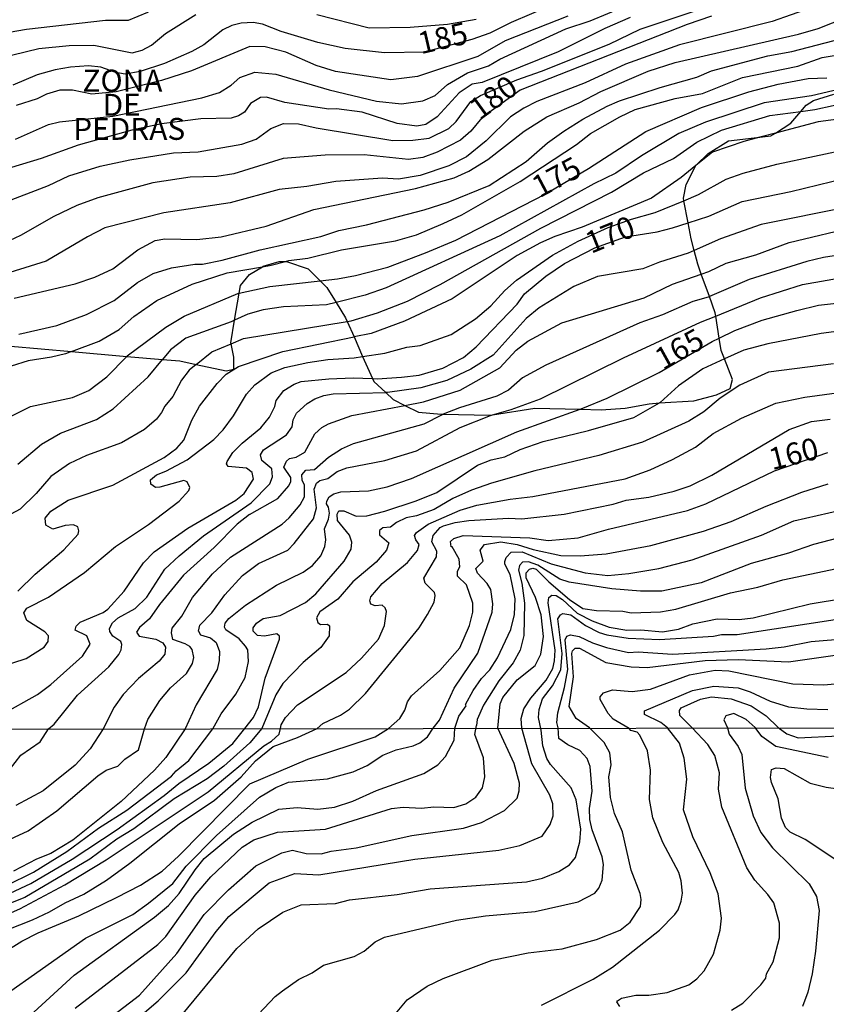
# Model space of a CAD drawing. Units: millimetres. Extents: x 178305 to 180723, y 1668731 to 1671509.
# Drawn here: x 179628 to 179720, y 1669257 to 1669369 of the extents above; entities that cross this region are included whole.
import ezdxf
from ezdxf.enums import TextEntityAlignment as Align

# ---------------------------------------------------------------- set-up
doc = ezdxf.new("R2010")
doc.units = ezdxf.units.MM
doc.header["$MEASUREMENT"] = 0
for name, color, linetype in [('IMAGEM', 7, 'Continuous'), ('V-AFLORAMENTO_ROCHOSO', 1, 'Continuous'), ('V-CURVA_DE_NIVEL', 4, 'Continuous'), ('V-CURVA_MESTRA', 1, 'Continuous'), ('V-TEXTO_DE_ALTIMETRIA', 2, 'Continuous'), ('X-LIMITE_1000', 7, 'Continuous')]:
    doc.layers.add(name, color=color, linetype=linetype)
picture_1 = doc.add_image_def('image1.jpg', size_in_pixel=(4028, 4629))

msp = doc.modelspace()

# ---------------------------------------------------------------- linework, layer by layer
at = {"layer": 'V-AFLORAMENTO_ROCHOSO'}
msp.add_lwpolyline([(179626.65, 1669331.84), (179633.55, 1669331.24), (179633.55, 1669331.24), (179639.88, 1669330.69), (179639.88, 1669330.69), (179643.96, 1669330.34), (179643.96, 1669330.34), (179645.94, 1669330.17), (179647.8, 1669329.76), (179647.8, 1669329.76), (179651.23, 1669329.02), (179652.08, 1669329.22), (179652.08, 1669330.61), (179651.77, 1669332.12), (179651.77, 1669332.12), (179651.75, 1669332.24), (179652.18, 1669334.8), (179652.18, 1669334.8), (179652.71, 1669337.91), (179652.71, 1669337.91), (179652.86, 1669338.78), (179653.88, 1669340.03), (179655.36, 1669340.92), (179655.36, 1669340.92), (179655.42, 1669340.96), (179657.26, 1669341.52), (179658, 1669341.52), (179658, 1669341.52), (179658.1, 1669341.52), (179660.57, 1669340.69), (179661.93, 1669339.3), (179661.93, 1669339.3), (179662.69, 1669338.53), (179663.75, 1669336.83), (179663.75, 1669336.83), (179664.84, 1669335.09), (179665.03, 1669334.66), (179665.03, 1669334.66), (179665.81, 1669332.9), (179665.81, 1669332.9), (179666.79, 1669330.68), (179667.91, 1669328.15), (179668.06, 1669327.81), (179669.42, 1669326.55), (179670.27, 1669325.76), (179671.6, 1669325.1), (179673.18, 1669324.32), (179675.76, 1669324.08), (179675.97, 1669324.08), (179675.97, 1669324.08), (179681.28, 1669323.97), (179681.62, 1669324.02), (179681.62, 1669324.02), (179686.43, 1669324.77), (179691.6, 1669324.65), (179691.6, 1669324.65), (179694.02, 1669324.59), (179696.73, 1669324.79), (179699.47, 1669325.29), (179700.66, 1669325.37), (179700.66, 1669325.37), (179704.59, 1669325.63), (179707.18, 1669326.28), (179708.73, 1669327.04), (179708.99, 1669328.06), (179708.08, 1669330.4), (179708.08, 1669330.4), (179707.71, 1669331.34), (179707.48, 1669332.78), (179707.48, 1669332.78), (179707.09, 1669335.29), (179707.09, 1669335.29), (179707.03, 1669335.65), (179706.36, 1669337.5), (179706.36, 1669337.5), (179705.43, 1669340.06), (179705.43, 1669340.06), (179705.02, 1669341.19), (179704.61, 1669342.77), (179704.61, 1669342.77), (179704.26, 1669344.08), (179703.92, 1669345.92), (179703.92, 1669345.92), (179703.45, 1669348.45), (179703.45, 1669348.45), (179703.39, 1669348.75), (179703.72, 1669350.28), (179704.81, 1669352.45), (179704.81, 1669352.45), (179704.83, 1669352.49), (179706.21, 1669353.85), (179708.54, 1669355.29), (179712.11, 1669355.69), (179712.11, 1669355.69), (179713.37, 1669355.83), (179713.88, 1669356.16), (179713.88, 1669356.16), (179715.64, 1669357.3), (179716.78, 1669358.62), (179716.78, 1669358.62), (179717.39, 1669359.34), (179718.22, 1669359.88), (179720.54, 1669360.61)], dxfattribs=at)
at = {"layer": 'V-CURVA_DE_NIVEL'}
for points in [[(179648.08, 1669372.96), (179646.32, 1669372.56), (179644.09, 1669371.44), (179642.23, 1669369.9), (179640.02, 1669369.01), (179637.43, 1669369.01), (179628.42, 1669367.97), (179623.58, 1669367.15), (179616.48, 1669365.42), (179607.13, 1669364.21), (179606.44, 1669363.9), (179604.61, 1669362.26), (179602.28, 1669361.11), (179594.49, 1669358.28), (179590.62, 1669357.15)], [(179627.17, 1669355.48), (179630.93, 1669357.15), (179632.19, 1669357.46), (179638.29, 1669358.1), (179648.42, 1669360.18), (179650.46, 1669360.79), (179651.79, 1669361.63), (179652.79, 1669362.5), (179654.48, 1669363.13), (179656.9, 1669362.87), (179662.96, 1669361.11), (179668.37, 1669359.79), (179671.23, 1669359.51), (179673.66, 1669359.84), (179675.08, 1669360.46), (179676.49, 1669361.7), (179678.76, 1669363.02), (179681.14, 1669363.84), (179682.44, 1669364.6), (179689.97, 1669368.06), (179692.74, 1669368.95), (179696.77, 1669370.66)], [(179592.84, 1669353.81), (179594.53, 1669354.34), (179601.37, 1669357.24), (179604.01, 1669358.71), (179605.5, 1669359.99), (179606.54, 1669360.57), (179607.91, 1669360.72), (179610.87, 1669360.48), (179612.11, 1669360.66), (179615.16, 1669361.74), (179619.9, 1669363.04), (179623.88, 1669364.38), (179629.85, 1669365.81), (179633.31, 1669366.16), (179636.13, 1669366.2), (179640.5, 1669365.31), (179641.63, 1669365.61), (179642.71, 1669366.18), (179644.29, 1669367.52), (179647.77, 1669369.68)], [(179717.85, 1669370.4), (179713.52, 1669368.9), (179702.96, 1669366.24), (179696.77, 1669364.03), (179692.18, 1669361.89), (179686.68, 1669359.75), (179685.17, 1669359.01), (179683.65, 1669358.02), (179680.88, 1669355.27), (179678.63, 1669353.47), (179676.64, 1669352.43), (179673.35, 1669351.33), (179670.89, 1669350.92), (179669.07, 1669351.03), (179663.74, 1669350.62), (179660.41, 1669350.05), (179657.25, 1669349.71), (179651.67, 1669348.19), (179644.09, 1669347.07), (179637.38, 1669345.34), (179635.39, 1669344.34), (179630.67, 1669341.55), (179624.66, 1669339.69)], [(179697.33, 1669369.33), (179694.43, 1669368.1), (179689.11, 1669365.42), (179680.41, 1669361.93), (179679.3, 1669361.74), (179677.81, 1669360.74), (179675.3, 1669358), (179674, 1669357.15), (179672.96, 1669356.96), (179670.71, 1669357.26), (179666.73, 1669358.56), (179663.79, 1669358.93), (179662.92, 1669358.9), (179657.9, 1669359.66), (179655.82, 1669360.27), (179655.13, 1669360.23), (179653.98, 1669359.53), (179653.29, 1669358.54), (179652.64, 1669358.12), (179651.8, 1669357.86), (179648.33, 1669357.8), (179643.83, 1669357.2), (179640.45, 1669356.48), (179634.31, 1669354.79), (179630.11, 1669353.26), (179625.48, 1669351.85)], [(179625.69, 1669348.15), (179630.93, 1669350.18), (179633.27, 1669351.27), (179636.84, 1669352.39), (179640.24, 1669353.11), (179645.22, 1669353.91), (179648.03, 1669354.04), (179653.01, 1669354.9), (179654.65, 1669355.48), (179656.32, 1669356.68), (179657.77, 1669357.24), (179659.46, 1669357.22), (179661.49, 1669356.76), (179670.24, 1669355.33), (179672.53, 1669355.35), (179674.39, 1669355.59), (179676.64, 1669356.7), (179677.46, 1669357.48), (179679.13, 1669359.77), (179680.23, 1669360.44), (179684.37, 1669362.24), (179687.2, 1669363.21), (179694.91, 1669366.3), (179698.45, 1669368), (179704.73, 1669370.11)], [(179627.02, 1669337.31), (179634, 1669338.95), (179636.23, 1669339.71), (179638.27, 1669340.66), (179641.13, 1669342.85), (179643.12, 1669343.91), (179644.22, 1669344.08), (179647.86, 1669344.01), (179650.63, 1669344.34), (179655.78, 1669345.55), (179661.23, 1669347.43), (179672.83, 1669349.84), (179677.25, 1669351.07), (179678.89, 1669351.8), (179681.06, 1669353.15), (179685.23, 1669356.37), (179687.81, 1669358.02), (179691.48, 1669359.6), (179693.95, 1669360.9), (179699.36, 1669363.21), (179702.44, 1669364.21), (179716.51, 1669367.45), (179718.76, 1669368.1), (179723.47, 1669369.94)], [(179690.19, 1669369.49), (179683.05, 1669366.69), (179679.95, 1669364.88), (179673.05, 1669362.61), (179670.02, 1669362.22), (179663.7, 1669363.17), (179661.49, 1669363.86), (179658.03, 1669365.4), (179655.65, 1669366), (179653.92, 1669366.03), (179647.25, 1669363.26), (179643.83, 1669362.17), (179638.68, 1669360.87), (179635.87, 1669360.59), (179633.7, 1669361.05), (179632.23, 1669361.05), (179630.72, 1669360.61), (179629.64, 1669360.05), (179627.26, 1669359.32)], [(179661.58, 1669369.68), (179667.55, 1669368.17), (179672.23, 1669368.23), (179676.47, 1669368.58), (179679.76, 1669369.14)], [(179627.56, 1669333.22), (179631.89, 1669334.21), (179635.26, 1669335.47), (179638.42, 1669337.07), (179641.11, 1669339.12), (179642.9, 1669340.16), (179644.98, 1669340.79), (179647.64, 1669341.22), (179648.51, 1669341.22), (179650.76, 1669341.66), (179655.09, 1669342.85), (179662.01, 1669344.36), (179664.09, 1669345.03), (179667.21, 1669345.68), (179673.79, 1669347.41), (179676.56, 1669348.28), (179681.23, 1669350.18), (179685.43, 1669352.93), (179687.9, 1669355.05), (179689.76, 1669356.39), (179691.92, 1669357.76), (179694.69, 1669359.25), (179696.08, 1669359.84), (179700.75, 1669361.35), (179704.91, 1669362.54), (179706.59, 1669363.28), (179713.02, 1669364.96), (179715.77, 1669365.46), (179721.48, 1669366.95)], [(179658, 1669341.52), (179658.35, 1669341.61), (179660.54, 1669341.89), (179664.39, 1669342.85), (179670.54, 1669343.86), (179672.92, 1669344.56), (179675.97, 1669345.83), (179678.11, 1669346.85), (179684.78, 1669350.64), (179691.19, 1669354.86), (179692.8, 1669356.11), (179696.14, 1669358.02), (179697.89, 1669358.84), (179702.44, 1669360.12), (179705.58, 1669360.68), (179710.14, 1669362.52), (179716.44, 1669363.8), (179719.21, 1669364.79), (179731.74, 1669366.89)], [(179753.97, 1669366.2), (179751.65, 1669365.77), (179746.46, 1669365.66), (179740.05, 1669365.07), (179735.4, 1669363.99), (179733.17, 1669363.64), (179731.22, 1669363.08), (179726.89, 1669362.5), (179718.02, 1669360.4), (179712.61, 1669359.62), (179705.9, 1669357.39), (179702.87, 1669356.13), (179698.59, 1669353.58), (179695.69, 1669351.57), (179693.18, 1669350.36), (179682.44, 1669344.45), (179669.46, 1669338.5), (179667.08, 1669337.67), (179663.75, 1669336.83)], [(179753.91, 1669361.54), (179751.83, 1669361.35), (179747.84, 1669361.7), (179744.55, 1669361.7), (179740.55, 1669361.32), (179739.01, 1669361.18), (179734.86, 1669360.44), (179730.36, 1669359.25), (179726.55, 1669358.49), (179718.76, 1669357.46), (179713.88, 1669356.16)], [(179716.78, 1669358.62), (179718.37, 1669358.84), (179722.57, 1669359.75), (179726.63, 1669360.36), (179730.36, 1669361.23)], [(179665.03, 1669334.66), (179665.47, 1669334.73), (179668.5, 1669335.66), (179671.92, 1669337), (179675.65, 1669338.89), (179687.13, 1669345.32), (179695.17, 1669349.42), (179698.84, 1669351.61), (179702.27, 1669353.26), (179704.91, 1669355.12), (179707.74, 1669356.5), (179713.26, 1669358.15), (179716.78, 1669358.62)], [(179713.88, 1669356.16), (179712.11, 1669355.69)], [(179712.11, 1669355.69), (179710.27, 1669355.2), (179706.72, 1669353.97), (179704.81, 1669352.45)], [(179703.45, 1669348.45), (179705.12, 1669349.14), (179708.28, 1669350.92), (179710.19, 1669351.57), (179714.04, 1669352.61), (179722.65, 1669354.43)], [(179704.81, 1669352.45), (179703.13, 1669351.11), (179699.76, 1669348.75), (179691.83, 1669345.44), (179688.72, 1669344.38), (179687.07, 1669343.65), (179684.43, 1669342.18), (179676.99, 1669337.24), (179671.58, 1669334.71), (179667.77, 1669333.3), (179665.81, 1669332.9)], [(179666.79, 1669330.68), (179669.33, 1669331.07), (179671.83, 1669331.74), (179673.35, 1669331.94), (179676.9, 1669333.19), (179679.67, 1669334.97), (179681.4, 1669336.46), (179683.02, 1669338.22), (179684.35, 1669339.38), (179688.44, 1669342.22), (179691.4, 1669343.84), (179694.8, 1669345.4), (179697.46, 1669346.35), (179700.16, 1669347.09), (179703.45, 1669348.45)], [(179722.31, 1669347.74), (179712.26, 1669345.73), (179707.61, 1669344.08), (179704.61, 1669342.77)], [(179705.43, 1669340.06), (179706.29, 1669340.36), (179708.28, 1669341.31), (179711.66, 1669342.28), (179715.47, 1669343.69), (179723.41, 1669345.58)], [(179704.61, 1669342.77), (179703.95, 1669342.48), (179700.68, 1669341.44), (179698.76, 1669340.66), (179693.59, 1669339.8), (179690.88, 1669338.67), (179686.94, 1669336.22), (179685.43, 1669335.01), (179681.7, 1669330.84), (179679.15, 1669329.21), (179676.38, 1669327.94), (179673.44, 1669327.11), (179669.63, 1669326.55), (179669.42, 1669326.55)], [(179724.04, 1669342.7), (179719.36, 1669341.96), (179717.46, 1669341.5), (179710.88, 1669339.45), (179706.36, 1669337.5)], [(179655.36, 1669340.92), (179656.34, 1669341.09), (179658, 1669341.52)], [(179633.55, 1669331.24), (179636.73, 1669332.44), (179639, 1669333.74), (179640.67, 1669335.23), (179643.29, 1669337.05), (179647.34, 1669338.93), (179651.32, 1669340.23), (179655.36, 1669340.92)], [(179671.6, 1669325.1), (179673.74, 1669325.51), (179677.9, 1669326.85), (179682.44, 1669329.38), (179684.3, 1669331.38), (179685.64, 1669332.41), (179689.52, 1669334.51), (179698.93, 1669337.37), (179702.14, 1669338.93), (179705.43, 1669340.06)], [(179707.09, 1669335.29), (179712.18, 1669337.37), (179716.98, 1669338.89), (179722.61, 1669339.88)], [(179663.75, 1669336.83), (179662.66, 1669336.55), (179657.77, 1669336.35), (179655.43, 1669336.01), (179653.7, 1669335.49), (179652.18, 1669334.8)], [(179706.36, 1669337.5), (179706.2, 1669337.43), (179704.47, 1669336.94), (179701.01, 1669335.42), (179698.41, 1669334.51), (179687.68, 1669329.67), (179685.04, 1669328.24), (179683.44, 1669326.83), (179682.1, 1669326.16), (179677.85, 1669324.8), (179675.97, 1669324.08)], [(179652.18, 1669334.8), (179651.8, 1669334.62), (179646.6, 1669332.76), (179644.87, 1669331.44), (179643.96, 1669330.34)], [(179651.77, 1669332.12), (179653.18, 1669332.72), (179665.03, 1669334.66)], [(179681.62, 1669324.02), (179683.74, 1669324.62), (179687.07, 1669325.83), (179696.55, 1669330.53), (179705.34, 1669334.58), (179707.09, 1669335.29)], [(179722.57, 1669333.74), (179719.1, 1669333.3), (179713.04, 1669332.13), (179710.27, 1669331.4), (179708.08, 1669330.4)], [(179627.45, 1669303.89), (179629.42, 1669305.84), (179632.71, 1669308.61), (179634.31, 1669310.41), (179634.41, 1669310.8), (179634.29, 1669311.25), (179633.79, 1669311.46), (179632.84, 1669311.38), (179631.45, 1669310.97), (179630.63, 1669311.42), (179630.58, 1669312.23), (179631.19, 1669313.02), (179633.18, 1669314.3), (179638.29, 1669315.99), (179644.14, 1669319.15), (179645.58, 1669320.23), (179646.38, 1669321.14), (179647.29, 1669323.39), (179648.16, 1669325), (179650.19, 1669327.61), (179651.23, 1669328.67), (179652.62, 1669329.54), (179657.68, 1669331.23), (179665.81, 1669332.9)], [(179633.55, 1669331.24), (179632.88, 1669330.99), (179631.28, 1669330.58), (179628.64, 1669330.19), (179626.69, 1669329.56), (179624.91, 1669328.41), (179621.07, 1669324.49), (179618.55, 1669322.54), (179616.41, 1669321.12), (179611.58, 1669318.7), (179609.73, 1669318.04), (179600.42, 1669316.03), (179598.56, 1669315.73), (179594.79, 1669315.43), (179592.58, 1669314.86), (179589.6, 1669314.41), (179588.84, 1669313.72), (179588.97, 1669313.11), (179589.51, 1669312.74), (179589.85, 1669312.27), (179589.79, 1669311.75), (179589.49, 1669311.29), (179584.36, 1669307.46), (179579.86, 1669304.74)], [(179647.8, 1669329.76), (179649.59, 1669331.2), (179651.77, 1669332.12)], [(179627.43, 1669318.39), (179630.16, 1669320.66), (179632.32, 1669321.94), (179636.43, 1669323.5), (179638.34, 1669324.71), (179642.33, 1669328.37), (179643.96, 1669330.34)], [(179646.75, 1669316.38), (179646.39, 1669316.51), (179643.66, 1669315.75), (179643.14, 1669315.73), (179642.62, 1669316.12), (179642.6, 1669316.62), (179643.27, 1669317.18), (179644.35, 1669317.59), (179646.78, 1669318.89), (179649.81, 1669321.2), (179650.86, 1669322.31), (179652.05, 1669323.91), (179653.53, 1669326.36), (179654.5, 1669327.44), (179656.34, 1669328.8), (179657.9, 1669329.43), (179660.54, 1669329.99), (179662.83, 1669330.34), (179665.82, 1669330.53), (179666.79, 1669330.68)], [(179708.08, 1669330.4), (179705.6, 1669329.28), (179702.83, 1669327.31), (179700.75, 1669325.42), (179700.66, 1669325.37)], [(179647.8, 1669329.76), (179646.99, 1669329.11), (179646.1, 1669327.98), (179645.13, 1669326.12), (179644.22, 1669325), (179643.85, 1669324.3), (179643.25, 1669323.52), (179641.9, 1669322.33), (179639.29, 1669320.81), (179635.26, 1669319.39), (179633.33, 1669318.46), (179631.19, 1669316.99), (179629.55, 1669315.04), (179627.71, 1669313.26), (179623.4, 1669310.99)], [(179720.53, 1669329.84), (179713.09, 1669328.89), (179709.84, 1669327.42), (179707.59, 1669325.9), (179705.73, 1669324.36), (179704, 1669323.3), (179698.72, 1669320.9), (179693.74, 1669319.37), (179686.42, 1669317.63), (179681.51, 1669316.23), (179679.21, 1669315.43), (179677.07, 1669314.47), (179674.95, 1669313.22), (179672.92, 1669312.48), (179671.75, 1669312.27), (179670.64, 1669311.75), (179669.95, 1669311.2), (179669.11, 1669311.14), (179668.72, 1669310.82), (179668.72, 1669310.34), (179669.76, 1669309.43), (179669.52, 1669308.59), (179668.33, 1669307.22), (179665.66, 1669304.96), (179663.96, 1669303), (179661.9, 1669301.54), (179661.53, 1669300.84), (179661.66, 1669300.34), (179661.97, 1669300.1), (179662.79, 1669300.13), (179663.02, 1669299.93), (179662.96, 1669298.81), (179662.01, 1669297.48), (179659.99, 1669295.76), (179657.68, 1669293.35), (179656.88, 1669292.06), (179655.29, 1669288.22), (179653.91, 1669286.6), (179650.96, 1669283.93), (179649.04, 1669282.5), (179645.27, 1669280.19), (179640.69, 1669276.79), (179638.74, 1669275.59), (179635.64, 1669273.32), (179628.24, 1669268.96), (179623.88, 1669267.25)], [(179659.26, 1669324.19), (179660.47, 1669325.32), (179661.32, 1669325.86), (179662.36, 1669326.23), (179663.44, 1669326.4), (179669.42, 1669326.55)], [(179669, 1669302.29), (179668.2, 1669302.22), (179667.72, 1669302.4), (179667.61, 1669302.79), (179667.72, 1669303.27), (179669.02, 1669304.76), (179671.92, 1669307.18), (179673.05, 1669308.55), (179673.24, 1669309.24), (179672.85, 1669309.76), (179672.72, 1669310.26), (179672.94, 1669310.6), (179674.26, 1669311.53), (179677.9, 1669313.13), (179679.8, 1669313.7), (179683.61, 1669314.41), (179686.21, 1669314.71), (179696.73, 1669316.72), (179699.58, 1669317.74), (179702.16, 1669318.93), (179704.77, 1669320.32), (179706.77, 1669321.88), (179710.01, 1669323.65), (179713.95, 1669325.34), (179717.24, 1669326.03), (179720.88, 1669326.51)], [(179653.87, 1669312.66), (179657.12, 1669314.49), (179658.37, 1669315.91), (179658.59, 1669316.43), (179658.59, 1669316.86), (179657.81, 1669318.03), (179658.09, 1669318.72), (179658.44, 1669319.02), (179659.2, 1669319.19), (179660.21, 1669319.77), (179661.34, 1669321.84), (179662.14, 1669322.57), (179662.9, 1669323), (179665.54, 1669323.95), (179671.6, 1669325.1)], [(179654.3, 1669299.72), (179654.67, 1669300.25), (179655.45, 1669300.77), (179657.38, 1669301.14), (179660.28, 1669302.59), (179661.45, 1669303.59), (179664.67, 1669307.31), (179665.47, 1669308.68), (179665.56, 1669309.5), (179665.28, 1669310.28), (179663.93, 1669311.97), (179663.89, 1669312.7), (179664.07, 1669313.05), (179664.65, 1669313.07), (179666.04, 1669312.46), (179667.25, 1669312.5), (179669.33, 1669313.02), (179672.9, 1669314.19), (179675.26, 1669315.14), (179679.89, 1669318.28), (179681.47, 1669318.87), (179683, 1669319.21), (179684.78, 1669320.08), (179687.38, 1669320.99), (179692.57, 1669322.24), (179697.74, 1669323.71), (179700.66, 1669325.37)], [(179626.49, 1669283.5), (179627.79, 1669285.2), (179630.01, 1669286.72), (179630.96, 1669288.18), (179631.6, 1669288.74), (179634.24, 1669292.03), (179637.83, 1669295.28), (179638.98, 1669296.69), (179639.24, 1669297.21), (179639.3, 1669297.81), (179639.18, 1669298.16), (179638.29, 1669298.78), (179637.96, 1669299.28), (179637.9, 1669299.63), (179638.25, 1669300.3), (179638.88, 1669300.86), (179640.82, 1669301.94), (179642.16, 1669303.2), (179644.22, 1669306.4), (179645.87, 1669307.92), (179648.64, 1669310.21), (179654.07, 1669313.97), (179656.19, 1669316.14), (179656.49, 1669316.94), (179656.43, 1669317.85), (179655.28, 1669318.81), (179655.13, 1669319.46), (179655.48, 1669320.03), (179658.11, 1669321.75), (179658.74, 1669322.65), (179658.85, 1669323.44), (179659.26, 1669324.19)], [(179646.52, 1669297.9), (179645.13, 1669298.37), (179644.97, 1669299.16), (179645.06, 1669299.67), (179646.15, 1669301.06), (179647.38, 1669303.16), (179649.65, 1669305.86), (179651.71, 1669307.79), (179657.6, 1669311.53), (179658.42, 1669312.25), (179659.67, 1669313.74), (179660.15, 1669314.65), (179660.15, 1669315.99), (179659.89, 1669316.57), (179659.84, 1669317.16), (179660.3, 1669317.7), (179661.3, 1669317.78), (179662.88, 1669319.19), (179664.39, 1669320.12), (179665.73, 1669320.73), (179673.79, 1669323), (179675.82, 1669324.02), (179675.97, 1669324.08)], [(179648.07, 1669299.33), (179648.2, 1669300.02), (179649.59, 1669301.43), (179651.08, 1669303.48), (179653.07, 1669305.69), (179654.91, 1669307.05), (179658.25, 1669308.56), (179658.98, 1669309.33), (179661.19, 1669312.14), (179661.51, 1669313.39), (179661.27, 1669315.52), (179661.53, 1669316.21), (179661.92, 1669316.51), (179662.83, 1669316.74), (179663.87, 1669317.57), (179665, 1669317.98), (179669.32, 1669318.82), (179672.92, 1669319.9), (179677.9, 1669322.59), (179681.36, 1669323.95), (179681.62, 1669324.02)], [(179673.76, 1669305.39), (179675.21, 1669307.81), (179675.25, 1669308.46), (179674.69, 1669309.54), (179674.82, 1669310.24), (179675.65, 1669311.16), (179676.03, 1669311.36), (179677.33, 1669311.75), (179678.89, 1669311.98), (179683.44, 1669312.24), (179684.95, 1669312.14), (179689.8, 1669312.68), (179695.38, 1669313.82), (179696.86, 1669314.28), (179699.45, 1669314.62), (179702.35, 1669315.32), (179704.17, 1669315.9), (179706.64, 1669317.13), (179715.47, 1669322.35), (179718.02, 1669323.24), (179720.14, 1669323.52)], [(179620.77, 1669254.18), (179635.17, 1669264.32), (179640.58, 1669267.01), (179642.34, 1669268.29), (179645.12, 1669270.56), (179646.66, 1669272.51), (179650.1, 1669276.02), (179655.02, 1669280.38), (179656.9, 1669281.51), (179658.32, 1669282.09), (179662.77, 1669282.5), (179665.72, 1669283.29), (179667.3, 1669284.02), (179669.09, 1669285.19), (179670.62, 1669285.81), (179672.56, 1669286.24), (179673.33, 1669286.6), (179674.19, 1669287.29), (179674.84, 1669288.26), (179675.56, 1669289.2), (179677.24, 1669292.84), (179679.93, 1669296.82), (179681.55, 1669301.51), (179681.64, 1669302.44), (179681.4, 1669304.09), (179681.01, 1669304.78), (179679.88, 1669305.95), (179679.71, 1669306.47), (179680.55, 1669307.34), (179680.21, 1669308.57), (179680.69, 1669309.24), (179682.57, 1669309.52), (179684.43, 1669309.24), (179686.25, 1669308.65), (179689.41, 1669307.98), (179691.62, 1669307.92), (179694.56, 1669308.17), (179699.67, 1669309.11), (179705.69, 1669310.73), (179708.85, 1669311.83), (179712.83, 1669313.61), (179716.9, 1669315.19), (179719.92, 1669316.16)], [(179624.01, 1669294.82), (179628.38, 1669296.21), (179630.46, 1669297.51), (179630.91, 1669298.16), (179630.93, 1669298.81), (179630.54, 1669299.26), (179628.46, 1669300.54), (179628.12, 1669301.41), (179628.46, 1669301.97), (179630.93, 1669303.22), (179635.05, 1669306.03), (179638.57, 1669309), (179642.34, 1669311.51), (179645.87, 1669314.15), (179646.95, 1669315.39), (179647.06, 1669315.73), (179646.75, 1669316.38)], [(179675.37, 1669284.08), (179676.26, 1669285.02), (179677.22, 1669286.91), (179677.32, 1669288.26), (179677.76, 1669289.63), (179678.59, 1669290.82), (179678.54, 1669290.97), (179679.41, 1669292.58), (179680.36, 1669293.94), (179681.29, 1669294.91), (179682.16, 1669296.3), (179683.71, 1669299.54), (179684.13, 1669301.23), (179684.21, 1669303.01), (179683.61, 1669305.82), (179683, 1669306.99), (179683, 1669307.29), (179683.17, 1669307.73), (179683.74, 1669308.35), (179685, 1669308.39), (179688.29, 1669307.01), (179692.18, 1669306.01), (179694.78, 1669305.69), (179697.16, 1669305.9), (179700.58, 1669306.49), (179704.39, 1669307.48), (179712.31, 1669310.28), (179715.98, 1669311.92), (179722.65, 1669313.44)], [(179653.87, 1669312.66), (179652.46, 1669311.53), (179649.85, 1669308.87), (179646.36, 1669305.73), (179643.61, 1669302.36), (179642.47, 1669300.73), (179641.34, 1669299.76), (179640.97, 1669299.24), (179641.3, 1669298.76), (179643.18, 1669298.44), (179643.98, 1669298), (179644.28, 1669297.51), (179644.22, 1669296.73), (179643.57, 1669295.91), (179641.23, 1669293.94), (179639.46, 1669292.1), (179638.44, 1669290.67), (179637.19, 1669288.19), (179635.69, 1669285.92), (179633.98, 1669284.06), (179630.34, 1669281.11), (179627.22, 1669279.44)], [(179721.01, 1669309.93), (179718.24, 1669309.24), (179715.4, 1669308.24), (179711.14, 1669307.05), (179705.43, 1669304.84), (179700.92, 1669303.91), (179698.5, 1669303.91), (179695.21, 1669304.15), (179690.36, 1669304.93), (179689.3, 1669305.27), (179686.77, 1669306.86), (179685.73, 1669307.25), (179685.04, 1669307.2), (179684.67, 1669306.82), (179684.56, 1669306.3), (179684.95, 1669304.83), (179685.25, 1669302.53), (179685.17, 1669298.85), (179684.78, 1669297.16), (179683.95, 1669295.71), (179682.33, 1669293.67), (179680.58, 1669290.89), (179679.84, 1669289.26), (179679.77, 1669288.57)], [(179684.67, 1669281.99), (179684.09, 1669284.23), (179682.22, 1669288.27), (179682.48, 1669291.06), (179682.8, 1669291.75), (179684.43, 1669293.78), (179686.49, 1669295.43), (179687.11, 1669296.73), (179687.42, 1669298.72), (179687.16, 1669301.19), (179686.51, 1669303.18), (179685.43, 1669305.43), (179685.45, 1669305.99), (179685.84, 1669306.4), (179686.2, 1669306.53), (179686.6, 1669306.42), (179688.02, 1669304.95), (179690.38, 1669302.96), (179691.92, 1669301.94), (179693.48, 1669301.68), (179696.47, 1669301.6), (179697.42, 1669301.42), (179700.78, 1669301.54), (179702.53, 1669301.84), (179708.76, 1669303.7), (179711.87, 1669304.37), (179714.73, 1669305.21), (179724.69, 1669307.29)], [(179621.68, 1669263.48), (179629.1, 1669266.39), (179631.07, 1669267.31), (179632.86, 1669268.36), (179634.96, 1669269.34), (179637.57, 1669270.92), (179640.22, 1669272.85), (179645.84, 1669277.34), (179649.87, 1669280.04), (179652.91, 1669282.73), (179654.57, 1669284.53), (179656.58, 1669286.18), (179659.37, 1669287.21), (179661.59, 1669288.24), (179662.23, 1669288.82), (179664.26, 1669289.74), (179665.28, 1669290.43), (179667.1, 1669292.23), (179673.22, 1669299.72), (179674.19, 1669301.23), (179674.95, 1669302.66), (179675.08, 1669303.4), (179674.99, 1669303.74), (179673.91, 1669304.8), (179673.76, 1669305.39)], [(179609.69, 1669256.52), (179611.26, 1669257.7), (179615.97, 1669262.11), (179619.04, 1669264.12), (179620.63, 1669264.93), (179624.27, 1669266.18), (179627.69, 1669267.67), (179632.82, 1669270.39), (179637.53, 1669273.23), (179649.16, 1669281.02), (179655.5, 1669286.26), (179656.39, 1669286.77), (179657.27, 1669287.57), (179657.42, 1669288.23), (179657.48, 1669288.64), (179658, 1669289.5), (179659.35, 1669290.93), (179664.89, 1669294.61), (179666.66, 1669296.25), (179668.59, 1669298.42), (179669.28, 1669299.98), (179669.5, 1669301.58), (179669.37, 1669302.01), (179669, 1669302.29)], [(179687.15, 1669288.03), (179686.85, 1669289.5), (179686.94, 1669290.41), (179687.33, 1669291.6), (179688.46, 1669293.1), (179689.41, 1669294.93), (179689.54, 1669296.77), (179689.06, 1669300.76), (179689.36, 1669301.21), (179689.65, 1669301.34), (179690.56, 1669301.19), (179692.22, 1669299.99), (179693.78, 1669299.17), (179694.65, 1669298.91), (179697.07, 1669298.55), (179700.66, 1669298.37), (179706.81, 1669298.76), (179707.72, 1669298.94), (179709.54, 1669298.94), (179721.7, 1669300.82)], [(179624.74, 1669268.59), (179628.93, 1669270.54), (179633.65, 1669273.34), (179638.77, 1669276.7), (179644.14, 1669280.59), (179645.8, 1669281.96), (179649.25, 1669284.29), (179651.99, 1669286.52), (179653.36, 1669288.22), (179654.35, 1669289.5), (179654.89, 1669290.71), (179655.65, 1669293.96), (179657.31, 1669298.42), (179657.31, 1669298.77), (179656.99, 1669299.05), (179655.6, 1669298.78), (179654.78, 1669298.83), (179654.3, 1669299.33), (179654.3, 1669299.72)], [(179648.07, 1669299.33), (179648.29, 1669298.91), (179649.42, 1669298.59), (179650.06, 1669298.03), (179650.45, 1669297.03), (179650.41, 1669296), (179650.19, 1669294.98), (179647.81, 1669290.93), (179646.54, 1669288.21), (179644.35, 1669284.92), (179643.05, 1669283.48), (179639.24, 1669279.89), (179633.72, 1669275.48), (179631.2, 1669273.98), (179629.57, 1669273.32), (179626.96, 1669271.95)], [(179654.91, 1669255.63), (179656.8, 1669257.64), (179657.63, 1669258.3), (179659.47, 1669259.61), (179661.01, 1669260.36), (179662.31, 1669261.24), (179665.81, 1669262.22), (179666.96, 1669262.84), (179668.22, 1669263.89), (179669.27, 1669264.44), (179677.48, 1669266.35), (179680.82, 1669266.86), (179686.47, 1669267.37), (179691.39, 1669268.44), (179693.27, 1669269.45), (179693.74, 1669270.01), (179694.12, 1669270.91), (179694.27, 1669272.7), (179694.12, 1669273.6), (179692.97, 1669276.68), (179692.73, 1669277.84), (179692.67, 1669279.12), (179692.97, 1669281.09), (179692.75, 1669283.91), (179692.39, 1669284.81), (179691.58, 1669285.71), (179690.19, 1669286.37), (179689.18, 1669287.1), (179689.08, 1669288.29), (179688.95, 1669288.9), (179689.06, 1669290.02), (179689.84, 1669292.92), (179690.19, 1669294.96), (179689.88, 1669298.33), (179690.08, 1669298.78), (179690.51, 1669298.91), (179691.5, 1669298.72), (179693, 1669298), (179694.6, 1669297.48), (179697.12, 1669296.9), (179698.24, 1669296.99), (179702.14, 1669296.73)], [(179702.14, 1669296.73), (179712.83, 1669297.31), (179714.9, 1669297.55), (179717.98, 1669298.16), (179725.81, 1669298.81)], [(179624.39, 1669274.6), (179628.63, 1669276.57), (179631.88, 1669278.82), (179636.56, 1669282.82), (179637.53, 1669283.46), (179638.87, 1669283.95), (179639.67, 1669284.72), (179641.21, 1669285.8), (179641.88, 1669288.2), (179642.27, 1669289.24), (179643.64, 1669291.41), (179644.87, 1669292.88), (179646.69, 1669294.52), (179647.38, 1669295.65), (179647.51, 1669296.34), (179647.34, 1669297.25), (179647.08, 1669297.6), (179646.52, 1669297.9)], [(179670.53, 1669255.68), (179671.85, 1669257.26), (179674.14, 1669258.84), (179675.96, 1669259.7), (179681.55, 1669261.79), (179685.66, 1669262.65), (179689.55, 1669263.1), (179693.48, 1669264.16), (179696.18, 1669265.23), (179697.31, 1669266.14), (179698.49, 1669267.91), (179698.57, 1669268.73), (179698.44, 1669269.41), (179697.42, 1669272.08), (179696.45, 1669276.43), (179695.51, 1669278.52), (179695.06, 1669280.36), (179694.89, 1669282.71), (179695.13, 1669284.1), (179694.98, 1669285.47), (179694.36, 1669286.65), (179692.66, 1669288.29), (179691.16, 1669289.37), (179690.36, 1669290.76), (179690.84, 1669294.13), (179690.66, 1669296.77), (179690.73, 1669297.09), (179691.05, 1669297.38), (179691.53, 1669297.4), (179694.52, 1669295.75), (179697.42, 1669295.26), (179699.24, 1669295.19), (179705.86, 1669295.99), (179709.62, 1669296.12), (179715.38, 1669295.84), (179725.73, 1669297.33)], [(179699.63, 1669292.7), (179704.08, 1669294.35), (179707.03, 1669294.87), (179708.59, 1669294.8), (179715.86, 1669293.33), (179719.36, 1669293.2), (179723.35, 1669293.54), (179726.12, 1669294), (179729.75, 1669293.89), (179733.73, 1669293.52), (179736.16, 1669293.67), (179738.75, 1669293.57), (179740.66, 1669293.8), (179744.29, 1669294.61), (179748.28, 1669295.02), (179753.3, 1669294.95), (179756.4, 1669295.55)], [(179687.2, 1669256.66), (179693.1, 1669259.63), (179695.28, 1669261), (179700.65, 1669265.21), (179702.42, 1669267.01), (179702.81, 1669267.53), (179703.15, 1669268.55), (179703.28, 1669269.45), (179703.15, 1669270.86), (179702.85, 1669271.81), (179701.05, 1669275.23), (179699.9, 1669278.05), (179699.51, 1669280.15), (179699.64, 1669283.48), (179699.28, 1669285.67), (179698.4, 1669287.46), (179698.12, 1669287.8), (179697.38, 1669288.01), (179697.19, 1669288.23), (179695.36, 1669289.28), (179694.79, 1669289.94), (179693.91, 1669291.54), (179693.91, 1669291.86), (179694.28, 1669292.29), (179695.3, 1669292.66), (179697.55, 1669292.44), (179699.63, 1669292.7)], [(179708.89, 1669256.08), (179710.17, 1669256.89), (179712.22, 1669258.99), (179712.78, 1669259.74), (179712.88, 1669260.25), (179713.63, 1669261.62), (179714.36, 1669264.36), (179714.36, 1669266.03), (179713.69, 1669268.34), (179713.04, 1669269.3), (179711.54, 1669270.93), (179710.64, 1669272.32), (179707.77, 1669279.27), (179707.41, 1669281.3), (179707.51, 1669283.19), (179706.96, 1669285.15), (179706.19, 1669286.39), (179704.39, 1669288.31), (179702.98, 1669289.7), (179702.96, 1669290.3), (179703.13, 1669290.58), (179705.34, 1669291.58), (179706.59, 1669291.84), (179708.85, 1669291.62), (179711.14, 1669290.82), (179712.85, 1669289.69), (179714.21, 1669288.33), (179715.18, 1669287.62), (179716.47, 1669287.15), (179721.07, 1669287.38)], [(179719.9, 1669284.92), (179713.93, 1669286.16), (179712.33, 1669287.33), (179711.59, 1669288.33), (179710.55, 1669289.26), (179709.15, 1669289.93), (179708.24, 1669289.69), (179708, 1669289.22), (179708.42, 1669288.32), (179708.61, 1669287.59), (179709.63, 1669286.18), (179710.04, 1669285.28), (179710.42, 1669281.43), (179711.34, 1669278.27), (179712.22, 1669276.38), (179713.57, 1669274.63), (179717.74, 1669270.52), (179718.57, 1669269.07)], [(179633.98, 1669256.34), (179643.43, 1669263.59), (179644.35, 1669264.49), (179647.66, 1669269.2), (179649.46, 1669271.31), (179653.03, 1669274.69), (179654.38, 1669275.54), (179657.08, 1669276.4), (179662.55, 1669276.74), (179670.08, 1669279.1), (179671.41, 1669279.24), (179673.51, 1669279.14), (179674.92, 1669279.31), (179677.18, 1669279.2), (179678.55, 1669279.65), (179679.71, 1669280.4), (179680.48, 1669281.47), (179680.75, 1669282.73), (179680.56, 1669284.9), (179679.6, 1669287.55), (179679.77, 1669288.57)], [(179645.4, 1669254.63), (179652.43, 1669263.14), (179654.87, 1669265.37), (179657.7, 1669267.29), (179659.77, 1669268.1), (179663.71, 1669268.25), (179665.29, 1669268.68), (179670.73, 1669269.3), (179674.49, 1669269.94), (179685.48, 1669270.73), (179687.32, 1669271.14), (179689.16, 1669271.91), (179690.4, 1669272.68), (179691.09, 1669273.52), (179691.56, 1669275.31), (179691.68, 1669276.73), (179691.17, 1669280.1), (179690.59, 1669281.45), (179688.22, 1669284.13), (179687.81, 1669284.81), (179687.34, 1669286.27), (179687.15, 1669288.03)], [(179627.86, 1669254.56), (179633.87, 1669260.1), (179643.02, 1669266.69), (179644.63, 1669268.04), (179645.87, 1669269.41), (179647.66, 1669272.12), (179648.69, 1669273.39), (179652.05, 1669276.19), (179654.19, 1669277.56), (179657.21, 1669279.01), (179659.3, 1669279.2), (179661.66, 1669279.01), (179663.58, 1669279.27), (179665.68, 1669279.93), (179668.37, 1669281.17), (179673.76, 1669283.1), (179675.37, 1669284.08)], [(179720.65, 1669273.34), (179717.29, 1669275.57), (179715.58, 1669276.4), (179715.04, 1669276.94), (179714.57, 1669278.01), (179714.21, 1669280.19), (179713.46, 1669282.07), (179713.33, 1669282.63), (179713.46, 1669283.55), (179713.98, 1669283.76), (179714.87, 1669283.67), (179717.87, 1669282), (179719.67, 1669281.53), (179722.15, 1669281.21)], [(179629.61, 1669248.85), (179641.33, 1669257.79), (179645.57, 1669262.58), (179648.71, 1669267.01), (179651.49, 1669269.81), (179654.59, 1669272.57), (179657.55, 1669274.05), (179658.77, 1669274.35), (179660.33, 1669273.98), (179662.04, 1669273.94), (179663.2, 1669274.24), (179666.06, 1669274.6), (179672.39, 1669276.02), (179678.3, 1669276.87), (179680.35, 1669277.51), (179682.96, 1669278.86), (179684.41, 1669280.28), (179684.65, 1669281.13), (179684.67, 1669281.99)], [(179718.57, 1669269.07), (179718.89, 1669267.48), (179718.45, 1669262.84), (179718.08, 1669260.25), (179717.57, 1669258.16), (179716.97, 1669256.53)]]:
    msp.add_lwpolyline(points, dxfattribs=at)
at = {"layer": 'V-CURVA_MESTRA'}
for points in [[(179693.02, 1669372.76), (179683.74, 1669368.76), (179681.32, 1669367.56), (179679.24, 1669366.83), (179673.82, 1669365.4), (179669.28, 1669365.31), (179664.78, 1669365.83), (179661.67, 1669366.48), (179657.51, 1669367.74), (179655.35, 1669368.6), (179654.31, 1669368.78), (179652.92, 1669368.69), (179651.88, 1669368.45), (179650.84, 1669367.95), (179648.66, 1669366.24), (179647.3, 1669365.47), (179644.18, 1669364.1), (179641.41, 1669363.17), (179639.68, 1669362.89), (179638.64, 1669363.06), (179636.91, 1669363.69), (179635.52, 1669363.82), (179633.44, 1669363.67), (179631.71, 1669363.36), (179629.64, 1669362.8), (179626.87, 1669361.63)], [(179706.59, 1669369.51), (179703.82, 1669368.54), (179684.78, 1669361.07), (179680.39, 1669357.9), (179679.13, 1669356.37), (179677.94, 1669355.34), (179675.3, 1669354), (179673.66, 1669353.39), (179672.01, 1669353.15), (179666.95, 1669353.67), (179662.53, 1669353.63), (179657.73, 1669353.28), (179652.1, 1669351.5), (179650.15, 1669351.2), (179647.12, 1669351.14), (179642.84, 1669350.47), (179636.56, 1669348.78), (179634.18, 1669347.89), (179631.54, 1669346.66), (179627.73, 1669344.49), (179624.48, 1669342.94)], [(179625.93, 1669323.48), (179628.87, 1669324.95), (179633.7, 1669326.01), (179635.54, 1669326.81), (179637.6, 1669328.35), (179639.88, 1669330.69), (179639.91, 1669330.73), (179644.35, 1669334.02), (179646.43, 1669335.27), (179652.53, 1669337.87), (179652.71, 1669337.91), (179656.21, 1669338.67), (179661.93, 1669339.3), (179663.92, 1669339.52), (179665.99, 1669339.93), (179669.67, 1669340.86), (179673.96, 1669342.5), (179677.42, 1669343.95), (179687.61, 1669349.21), (179692.55, 1669352.11), (179699.12, 1669356.33), (179705.47, 1669359.08), (179710.85, 1669360.87), (179714.21, 1669361.76), (179717.63, 1669362.39), (179719.75, 1669362.46)], [(179625.63, 1669289.83), (179629.7, 1669292.12), (179631.21, 1669293.27), (179634.83, 1669296.49), (179635.69, 1669297.86), (179635.33, 1669298.81), (179634, 1669299.45), (179634.09, 1669299.91), (179634.57, 1669300.37), (179637.17, 1669301.45), (179637.71, 1669301.84), (179639.57, 1669303.91), (179641.78, 1669307.14), (179643.01, 1669308.39), (179646.86, 1669311.08), (179652.32, 1669314.28), (179653.27, 1669315.06), (179654.33, 1669316.68), (179654.2, 1669317.44), (179653.55, 1669317.92), (179651.45, 1669318.11), (179651.25, 1669318.41), (179651.32, 1669318.68), (179651.99, 1669319.71), (179653.03, 1669320.79), (179655.19, 1669322.55), (179656.15, 1669323.74), (179656.75, 1669324.95), (179656.92, 1669325.64), (179657.81, 1669326.79), (179658.98, 1669327.51), (179659.76, 1669327.83), (179662.92, 1669328.13), (179665.69, 1669328.24), (179667.91, 1669328.15), (179668.46, 1669328.13), (179671.23, 1669328.3), (179673.22, 1669328.56), (179675.95, 1669329.34), (179678.31, 1669330.55), (179679.76, 1669331.77), (179684.43, 1669336.66), (179685.25, 1669337.83), (179687.7, 1669339.84), (179689.84, 1669341.27), (179693.28, 1669343.08), (179696.79, 1669344.32), (179700.4, 1669344.88), (179702.14, 1669345.34), (179703.92, 1669345.92), (179706.29, 1669346.7), (179710.1, 1669348.35), (179715.64, 1669349.49), (179721.87, 1669351.03)], [(179649.69, 1669288.21), (179650.65, 1669289.89), (179652.32, 1669292.14), (179653.4, 1669294.04), (179653.76, 1669295.89), (179653.68, 1669297.22), (179653.44, 1669297.62), (179652.71, 1669298.48), (179651.19, 1669299.5), (179651.04, 1669299.8), (179651.12, 1669300.23), (179651.53, 1669300.78), (179653.44, 1669302.29), (179656.94, 1669304.59), (179660, 1669306.08), (179661.06, 1669306.81), (179662.01, 1669307.92), (179662.46, 1669308.98), (179662.57, 1669309.76), (179662.44, 1669311.03), (179662.9, 1669312.1), (179663, 1669312.79), (179662.9, 1669313.48), (179662.66, 1669313.87), (179662.7, 1669314.17), (179662.96, 1669314.65), (179663.5, 1669314.99), (179664.31, 1669315.23), (179667.47, 1669315.36), (179669.59, 1669315.8), (179672.36, 1669316.75), (179684.39, 1669322.07), (179691.6, 1669324.65), (179691.92, 1669324.76), (179694.69, 1669325.92), (179700.62, 1669328.84), (179706.68, 1669332.4), (179707.48, 1669332.78), (179709.25, 1669333.63), (179712.37, 1669334.8), (179716.33, 1669335.92), (179718.8, 1669336.53), (179722.87, 1669337)], [(179625.59, 1669262.54), (179627.9, 1669263.97), (179629.78, 1669264.92), (179634.4, 1669266.86), (179638.72, 1669268.94), (179641.44, 1669270.35), (179643.9, 1669271.95), (179645.78, 1669273.66), (179653.91, 1669281.92), (179660.54, 1669284.74), (179668.2, 1669287.27), (179669.74, 1669288.25), (179671.03, 1669289.37), (179671.62, 1669290.34), (179671.9, 1669291.28), (179672.38, 1669291.94), (179675.6, 1669294.85), (179677.87, 1669297.44), (179679, 1669299.98), (179679.35, 1669301.49), (179679.35, 1669302.53), (179678.65, 1669304.61), (179677.61, 1669305.62), (179677.61, 1669306.17), (179677.87, 1669306.66), (179677.79, 1669307.55), (179676.99, 1669308.96), (179676.88, 1669308.94), (179676.81, 1669309.56), (179677.2, 1669309.91), (179678.24, 1669310.26), (179685.86, 1669310), (179687.94, 1669309.69), (179691.4, 1669310), (179694.86, 1669310.99), (179703.87, 1669313.11), (179705.94, 1669313.87), (179713.78, 1669317.64), (179719.88, 1669319.73)], [(179639.5, 1669253.79), (179643.47, 1669257.17), (179646.64, 1669260.34), (179650.08, 1669265.09), (179651.51, 1669266.8), (179656.14, 1669270.61), (179659.05, 1669271.7), (179661.78, 1669271.52), (179672.74, 1669273.34), (179682.32, 1669274.35), (179684.71, 1669274.9), (179687.28, 1669275.93), (179688.2, 1669277.28), (179688.54, 1669278.27), (179688.48, 1669279.63), (179688.16, 1669280.62), (179686.1, 1669284.21), (179684.95, 1669288.28), (179684.89, 1669289.39), (179685.19, 1669290.49), (179685.99, 1669291.71), (179687.74, 1669293.76), (179688.48, 1669295.09), (179688.69, 1669295.95), (179688.76, 1669297.16), (179687.96, 1669302.55), (179688.02, 1669303.18), (179688.37, 1669303.46), (179688.87, 1669303.42), (179689.58, 1669302.94), (179691.25, 1669301.4), (179692.96, 1669300.5), (179694.91, 1669299.8), (179696.94, 1669299.46), (179698.54, 1669299.5), (179701, 1669299.26), (179702.82, 1669299.55), (179704.47, 1669300.17), (179707.24, 1669300.73), (179709.75, 1669300.65), (179711.36, 1669300.86), (179717.85, 1669302.46), (179725.93, 1669303.79)], [(179696.13, 1669256.51), (179695.81, 1669257.04), (179695.88, 1669257.17), (179696.31, 1669257.45), (179697.98, 1669257.79), (179699.43, 1669257.79), (179701.53, 1669258.13), (179703.99, 1669258.97), (179704.92, 1669259.67), (179705.74, 1669260.57), (179706.83, 1669262.48), (179707.58, 1669265.22), (179707.73, 1669266.59), (179707.34, 1669269.37), (179706.45, 1669271.76), (179704.45, 1669275.87), (179703.39, 1669278.95), (179703.77, 1669282.46), (179703.47, 1669284.85), (179702.94, 1669286.54), (179701.59, 1669288.31), (179700.82, 1669288.92), (179698.95, 1669289.83), (179698.95, 1669290.26), (179704.43, 1669292.58), (179706.85, 1669293.07), (179709.62, 1669292.86), (179711.01, 1669292.42), (179713.3, 1669291.34), (179715.38, 1669290.71), (179717.46, 1669290.47), (179719.88, 1669290.41)], [(179626.15, 1669270.31), (179629.22, 1669271.85), (179633.03, 1669274.2), (179636.65, 1669276.87), (179639.88, 1669278.91), (179644.97, 1669282.8), (179645.5, 1669283.42), (179646.96, 1669284.59), (179649.69, 1669288.21)]]:
    msp.add_lwpolyline(points, dxfattribs=at)
at = {"layer": 'X-LIMITE_1000'}
msp.add_line((180720.3, 1669290.14), (178310.34, 1669285.66), dxfattribs=at)

# ---------------------------------------------------------------- texts
at = {"layer": 'V-TEXTO_DE_ALTIMETRIA'}
for s, rotation, p in [('185', 13, (179673.62, 1669364.39)), ('180', 36, (179680.59, 1669356.92)), ('175', 28, (179687.34, 1669348.03)), ('170', 22, (179693.14, 1669341.65)), ('165', 29, (179701.42, 1669328.38)), ('160', 14, (179713.7, 1669316.93))]:
    msp.add_text(s, height=2.5, rotation=rotation, dxfattribs=at).set_placement(p, align=Align.BOTTOM_LEFT)
for s, p in [('ZONA', (179639.38, 1669362.14)), ('DE ', (179639.67, 1669359.39)), ('PEDRAS', (179640.15, 1669356.64))]:
    msp.add_text(s, height=2.5, dxfattribs=at).set_placement(p, align=Align.MIDDLE_CENTER)

# ---------------------------------------------------------------- referenced raster images: frames only (the image files are external)
at = {"layer": 'IMAGEM'}
image = msp.add_image(picture_1, insert=(178305.26, 1668731.38), size_in_units=(2417.34, 2778.02), dxfattribs=at)
image.dxf.flags = 7

doc.saveas('drawing.dxf')
